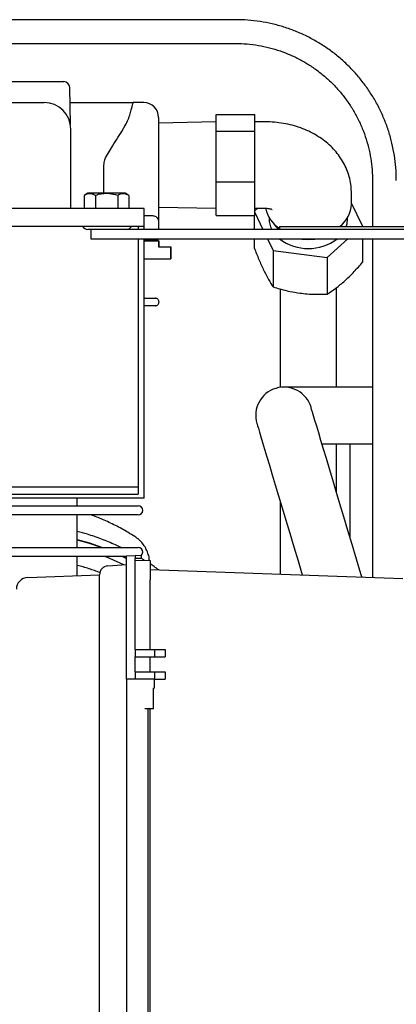
# Model space of a CAD drawing. Units: millimetres. Extents: x 41 to 378, y 25 to 228.
# Drawn here: x 265 to 277, y 98 to 131 of the extents above; entities that cross this region are included whole.
import ezdxf

# ---------------------------------------------------------------- set-up
doc = ezdxf.new("R2010")
doc.units = ezdxf.units.MM

msp = doc.modelspace()

# ---------------------------------------------------------------- linework, layer by layer
at = {"color": 7, "linetype": 'Continuous', "lineweight": 25}
for p, q in [((271.91, 131.024), (258.69, 131.024)), ((258.69, 130.224), (271.91, 130.224)), ((260.505, 128.943), (266.125, 128.943)), ((266.125, 128.943), (266.128, 128.943)), ((266.35, 127.506), (266.328, 128.747)), ((263.366, 128.243), (265.38, 128.243)), ((265.38, 128.243), (265.465, 128.243)), ((266.337, 128.243), (267.3, 128.243)), ((267.3, 128.243), (267.428, 128.243)), ((268.815, 128.243), (268.465, 128.243)), ((269.315, 127.743), (269.315, 126.143)), ((271.252, 127.843), (272.552, 127.843)), ((271.252, 127.279), (271.252, 127.843)), ((272.552, 127.279), (272.552, 127.843)), ((266.365, 124.683), (266.365, 127.343)), ((271.252, 127.593), (269.315, 127.554)), ((272.902, 127.593), (272.552, 127.593)), ((271.252, 125.579), (271.252, 127.279)), ((271.252, 127.279), (272.552, 127.279)), ((272.552, 125.579), (272.552, 127.279)), ((267.475, 125.193), (267.475, 126.143)), ((269.315, 126.143), (269.315, 124.243)), ((271.252, 125.579), (272.552, 125.579)), ((271.252, 124.443), (271.252, 125.579)), ((272.552, 124.443), (272.552, 125.579)), ((276.51, 125.624), (276.51, 124.083)), ((266.935, 125.193), (266.814, 125.124)), ((266.814, 125.124), (266.814, 124.683)), ((268.195, 125.193), (266.935, 125.193)), ((267.19, 125.124), (267.19, 124.683)), ((267.94, 125.124), (267.94, 124.683)), ((268.315, 125.124), (268.195, 125.193)), ((268.315, 125.124), (268.315, 124.683)), ((275.802, 124.831), (275.802, 125.192)), ((268.832, 124.683), (253.332, 124.683)), ((268.832, 124.083), (268.832, 124.683)), ((269.315, 124.732), (271.252, 124.693)), ((272.552, 124.693), (272.902, 124.693)), ((272.654, 124.693), (272.552, 124.601)), ((276.171, 124.101), (275.802, 124.866)), ((268.832, 124.443), (269.115, 124.443)), ((271.252, 124.443), (272.552, 124.443)), ((272.532, 124.443), (272.532, 123.983)), ((272.552, 124.543), (272.822, 123.983)), ((273.032, 124.378), (273.032, 124.342)), ((275.672, 124.342), (275.672, 124.378)), ((268.832, 124.083), (253.332, 124.083)), ((268.632, 124.083), (268.632, 123.983)), ((268.832, 123.983), (268.832, 124.083)), ((269.315, 124.243), (269.315, 123.983)), ((273.382, 124.083), (273.382, 123.983)), ((273.382, 124.083), (278.832, 124.083)), ((275.626, 124.083), (275.652, 124.17)), ((276.152, 124.083), (276.171, 124.101)), ((276.171, 124.101), (276.171, 124.083)), ((267.032, 123.983), (266.932, 123.983)), ((267.032, 123.983), (267.032, 123.663)), ((281.262, 123.983), (267.032, 123.983)), ((267.032, 123.663), (281.262, 123.663)), ((268.632, 123.663), (268.632, 119.671)), ((268.832, 119.671), (268.832, 123.663)), ((268.832, 123.643), (269.315, 123.643)), ((268.832, 123.593), (269.317, 123.593)), ((269.315, 123.663), (269.315, 123.643)), ((269.317, 123.593), (269.317, 123.393)), ((269.317, 123.593), (269.329, 123.593)), ((269.317, 123.393), (269.721, 123.393)), ((269.329, 123.593), (269.329, 123.393)), ((269.721, 123.393), (269.721, 122.993)), ((269.721, 123.393), (269.726, 123.393)), ((269.726, 123.393), (269.726, 122.993)), ((272.532, 123.663), (272.532, 123.358)), ((272.976, 123.663), (273.165, 123.273)), ((274.984, 123.032), (275.685, 123.663)), ((276.171, 123.663), (276.171, 122.875)), ((276.51, 123.663), (276.51, 112.295)), ((273.165, 123.273), (274.984, 123.032)), ((273.165, 123.273), (273.165, 122.048)), ((274.984, 123.032), (274.984, 121.806)), ((268.832, 122.993), (269.721, 122.993)), ((269.721, 122.993), (269.726, 122.993)), ((275.302, 118.683), (275.302, 122.027)), ((273.402, 121.979), (273.402, 118.674)), ((268.832, 121.668), (269.207, 121.668)), ((269.207, 121.418), (268.832, 121.418)), ((268.632, 119.671), (268.632, 115.091)), ((268.832, 114.951), (268.832, 119.671)), ((274.603, 118.683), (273.532, 118.683)), ((275.625, 118.683), (274.603, 118.683)), ((276.51, 118.683), (275.625, 118.683)), ((274.809, 116.783), (275.625, 116.783)), ((275.302, 115.141), (275.302, 116.783)), ((275.625, 116.783), (276.51, 116.783)), ((275.747, 116.783), (275.747, 115.861)), ((275.747, 115.861), (275.747, 113.659)), ((261.382, 115.335), (268.632, 115.335)), ((261.382, 115.091), (268.632, 115.091)), ((268.832, 114.951), (253.332, 114.951)), ((266.582, 114.693), (266.582, 114.951)), ((273.402, 114.862), (273.402, 112.404)), ((264.127, 114.693), (264.756, 114.693)), ((264.756, 114.693), (264.804, 114.693)), ((264.804, 114.693), (265.913, 114.693)), ((265.913, 114.693), (267.271, 114.693)), ((267.271, 114.693), (268.156, 114.693)), ((268.156, 114.693), (268.632, 114.693)), ((264.756, 114.393), (264.127, 114.393)), ((264.804, 114.393), (264.756, 114.393)), ((265.913, 114.393), (264.804, 114.393)), ((267.271, 114.393), (265.913, 114.393)), ((266.582, 113.293), (266.582, 114.393)), ((268.156, 114.393), (267.271, 114.393)), ((268.632, 114.393), (268.156, 114.393)), ((264.127, 113.293), (264.756, 113.293)), ((264.756, 113.293), (264.804, 113.293)), ((264.804, 113.293), (265.913, 113.293)), ((265.913, 113.293), (267.271, 113.293)), ((266.582, 113.307), (266.632, 113.293)), ((267.271, 113.293), (268.156, 113.293)), ((268.156, 113.293), (268.632, 113.293)), ((264.756, 112.993), (264.127, 112.993)), ((264.804, 112.993), (264.756, 112.993)), ((265.913, 112.993), (264.804, 112.993)), ((267.271, 112.993), (265.913, 112.993)), ((266.582, 112.352), (266.582, 112.993)), ((268.156, 112.993), (267.271, 112.993)), ((268.105, 112.993), (268.232, 112.931)), ((268.123, 112.993), (268.232, 112.939)), ((268.232, 112.993), (268.156, 112.993)), ((268.232, 113.014), (268.532, 113.024)), ((268.232, 108.874), (268.232, 113.014)), ((268.732, 113.017), (268.532, 113.024)), ((268.532, 113.024), (268.532, 112.924)), ((268.732, 112.932), (268.532, 112.924)), ((268.532, 109.874), (268.532, 112.924)), ((268.532, 112.874), (269.032, 112.857)), ((268.732, 113.017), (268.732, 112.932)), ((269.032, 112.857), (269.032, 112.207)), ((267.608, 112.681), (268.232, 112.731)), ((269.032, 112.557), (277.532, 112.26)), ((264.918, 112.294), (267.332, 112.378)), ((267.332, 112.232), (267.332, 112.382)), ((267.332, 86.816), (267.332, 112.232)), ((269.032, 109.874), (269.032, 112.207)), ((268.532, 109.874), (268.532, 109.624)), ((268.532, 109.874), (269.18, 109.874)), ((269.18, 109.874), (269.18, 109.624)), ((269.18, 109.874), (269.532, 109.874)), ((269.532, 109.874), (269.532, 109.624)), ((268.532, 109.624), (269.18, 109.624)), ((268.532, 109.124), (268.532, 109.624)), ((269.032, 109.124), (269.032, 109.624)), ((269.18, 109.624), (269.532, 109.624)), ((268.232, 108.874), (268.232, 90.174)), ((268.54, 108.874), (268.232, 108.874)), ((268.532, 109.124), (268.532, 108.874)), ((268.532, 109.124), (269.18, 109.124)), ((268.89, 108.874), (268.54, 108.874)), ((269.178, 108.874), (268.89, 108.874)), ((269.18, 109.124), (269.18, 108.874)), ((269.18, 109.124), (269.532, 109.124)), ((269.18, 108.874), (269.532, 108.874)), ((269.182, 108.574), (269.182, 108.874)), ((269.532, 109.124), (269.532, 108.874)), ((269.182, 108.574), (269.143, 108.574)), ((269.149, 107.874), (269.149, 108.574)), ((268.89, 107.874), (268.852, 107.874)), ((269.143, 107.874), (268.89, 107.874)), ((268.949, 107.874), (268.949, 91.174)), ((269.032, 91.174), (269.032, 107.874)), ((269.149, 107.874), (269.143, 107.874))]:
    msp.add_line(p, q, dxfattribs=at)
at = {"color": 7, "linetype": 'Continuous', "lineweight": 25, "flags": 128}
for points in [[(275.652, 124.17), (275.671, 124.333), (275.672, 124.342)], [(273.156, 124.212), (273.246, 124.089), (273.352, 123.983)], [(275.451, 124.083), (275.457, 124.089), (275.547, 124.212)], [(274.057, 123.663), (274.134, 123.652), (274.352, 123.638)], [(274.352, 123.638), (274.569, 123.652), (274.646, 123.663)], [(276.152, 112.308), (276.121, 112.411), (275.971, 112.91), (275.825, 113.397), (275.683, 113.869), (275.546, 114.325), (275.415, 114.763), (275.29, 115.179), (275.172, 115.574), (275.061, 115.944), (274.957, 116.288), (274.862, 116.604), (274.776, 116.891), (274.699, 117.147), (274.632, 117.372), (274.574, 117.564), (274.527, 117.722), (274.49, 117.846), (274.463, 117.935), (274.447, 117.988), (274.441, 118.006)], [(272.622, 117.46), (272.627, 117.442), (272.643, 117.388), (272.67, 117.3), (272.707, 117.176), (272.754, 117.017), (272.812, 116.826), (272.88, 116.601), (272.957, 116.344), (273.043, 116.057), (273.138, 115.741), (273.241, 115.397), (273.352, 115.028), (273.47, 114.633), (273.595, 114.216), (273.727, 113.779), (273.864, 113.323), (274.005, 112.85), (274.147, 112.378)], [(266.582, 113.571), (266.991, 113.449), (267.433, 113.293)], [(266.582, 113.56), (266.984, 113.442), (267.407, 113.293)], [(267.527, 112.993), (267.67, 112.935), (268.139, 112.723)]]:
    msp.add_lwpolyline(points, dxfattribs=at)
at = {"color": 7, "linetype": 'Continuous', "lineweight": 25}
for centre, radius, start, end in [((266.128, 128.743), 0.2, 1, 90), ((265.465, 127.343), 0.9, 360, 90), ((268.815, 127.743), 0.5, 0, 90), ((273.938, 124.904), 1.047, 191.8067, 237.8719), ((274.831, 124.863), 0.971, 306.604, 358.1423), ((273.823, 124.347), 0.792, 180.3716, 207.3613), ((266.932, 124.183), 0.2, 210, 270), ((268.232, 124.183), 0.2, 270, 330), ((274.352, 124.943), 1.604, 232.9588, 307.0412), ((273.532, 117.733), 0.95, 16.7097, 196.7097), ((268.632, 114.543), 0.15, 0, 90), ((268.632, 114.543), 0.15, 270, 0), ((268.632, 113.143), 0.15, 0, 90), ((268.632, 113.143), 0.15, 302.9128, 0), ((267.632, 112.382), 0.3, 94.57, 180), ((264.932, 111.894), 0.4, 92, 180)]:
    msp.add_arc(centre, radius, start, end, dxfattribs=at)
for points, knots in [([(277.31, 125.624), (277.309, 125.7), (277.307, 125.912), (277.278, 126.262), (277.213, 126.671), (277.118, 127.073), (276.992, 127.467), (276.836, 127.85), (276.652, 128.219), (276.44, 128.574), (276.201, 128.912), (275.937, 129.23), (275.65, 129.527), (275.341, 129.802), (275.011, 130.052), (274.664, 130.276), (274.3, 130.472), (273.923, 130.641), (273.533, 130.78), (273.135, 130.889), (272.729, 130.967), (272.32, 131.015), (272.046, 131.021), (271.91, 131.024)], [0, 0, 0, 0, 0.0266126, 0.0753066, 0.1240079, 0.1727097, 0.2214115, 0.2701134, 0.3188151, 0.3675169, 0.4162183, 0.4649203, 0.5136219, 0.5623237, 0.6110252, 0.6597271, 0.708429, 0.7571307, 0.8058326, 0.8545345, 0.9032363, 0.9519381, 1, 1, 1, 1]), ([(271.91, 130.224), (271.974, 130.223), (272.166, 130.221), (272.483, 130.193), (272.859, 130.131), (273.229, 130.037), (273.59, 129.912), (273.939, 129.758), (274.275, 129.576), (274.594, 129.367), (274.894, 129.132), (275.175, 128.873), (275.432, 128.591), (275.666, 128.29), (275.874, 127.97), (276.054, 127.633), (276.206, 127.283), (276.329, 126.922), (276.421, 126.552), (276.482, 126.175), (276.508, 125.865), (276.51, 125.681), (276.51, 125.624)], [0, 0, 0, 0, 0.026614, 0.079371, 0.13214, 0.184909, 0.237678, 0.290447, 0.343216, 0.395984, 0.448753, 0.501522, 0.554291, 0.60706, 0.659829, 0.712598, 0.765367, 0.818135, 0.870904, 0.923674, 0.976443, 1, 1, 1, 1]), ([(267.428, 128.243), (267.523, 128.243), (267.644, 128.243), (267.761, 128.243), (267.786, 128.243)], [0, 0, 0, 0, 0.78497, 1, 1, 1, 1]), ([(267.786, 128.243), (267.897, 128.243), (268.119, 128.243), (268.354, 128.243), (268.464, 128.243), (268.465, 128.243)], [0, 0, 0, 0, 0.498725, 0.997829, 1, 1, 1, 1]), ([(268.358, 127.858), (268.374, 127.92), (268.406, 128.044), (268.44, 128.16), (268.461, 128.231), (268.464, 128.239), (268.465, 128.243)], [0, 0, 0, 0, 0.265256, 0.537981, 0.766452, 1, 1, 1, 1]), ([(268.119, 127.343), (268.144, 127.387), (268.209, 127.501), (268.3, 127.68), (268.338, 127.798), (268.358, 127.858)], [0, 0, 0, 0, 0.2312651, 0.6097394, 1, 1, 1, 1]), ([(267.475, 126.143), (267.484, 126.202), (267.506, 126.35), (267.631, 126.556), (267.782, 126.804), (267.955, 127.069), (268.064, 127.251), (268.119, 127.343)], [0, 0, 0, 0, 0.124229, 0.308817, 0.497237, 0.746245, 1, 1, 1, 1]), ([(275.802, 125.192), (275.799, 125.273), (275.793, 125.44), (275.747, 125.686), (275.673, 125.929), (275.57, 126.16), (275.441, 126.38), (275.286, 126.586), (275.106, 126.778), (274.903, 126.953), (274.677, 127.111), (274.43, 127.25), (274.165, 127.367), (273.883, 127.462), (273.59, 127.532), (273.288, 127.577), (273.057, 127.592), (272.928, 127.593), (272.902, 127.593)], [0, 0, 0, 0, 0.059525, 0.121356, 0.182882, 0.244434, 0.306348, 0.368964, 0.432595, 0.4975, 0.563821, 0.631535, 0.700438, 0.770198, 0.84046, 0.910936, 0.981571, 1, 1, 1, 1]), ([(267.19, 125.124), (267.157, 125.14), (267.091, 125.174), (266.964, 125.192), (266.872, 125.15), (266.814, 125.124)], [0, 0, 0, 0, 0.264862, 0.535468, 1, 1, 1, 1]), ([(267.94, 125.124), (267.85, 125.146), (267.635, 125.198), (267.377, 125.174), (267.222, 125.132), (267.19, 125.124)], [0, 0, 0, 0, 0.3648939, 0.8693833, 1, 1, 1, 1]), ([(268.315, 125.124), (268.283, 125.14), (268.217, 125.174), (268.089, 125.192), (267.998, 125.15), (267.94, 125.124)], [0, 0, 0, 0, 0.264862, 0.535468, 1, 1, 1, 1]), ([(272.901, 124.692), (272.919, 124.692), (272.964, 124.692), (273.033, 124.682), (273.095, 124.667), (273.13, 124.653), (273.132, 124.652), (273.132, 124.651)], [0, 0, 0, 0, 0.128435, 0.337292, 0.556373, 0.791199, 1, 1, 1, 1]), ([(269.115, 124.443), (269.115, 124.443), (269.131, 124.443), (269.169, 124.438), (269.225, 124.415), (269.275, 124.369), (269.308, 124.31), (269.313, 124.265), (269.315, 124.243)], [0, 0, 0, 0, 0.004816, 0.151939, 0.366966, 0.578916, 0.789432, 1, 1, 1, 1]), ([(272.532, 123.358), (272.583, 123.227), (272.687, 122.963), (272.794, 122.732), (272.848, 122.616)], [0, 0, 0, 0, 0.496107, 1, 1, 1, 1]), ([(275.578, 122.254), (275.59, 122.265), (275.695, 122.361), (275.896, 122.56), (276.079, 122.769), (276.171, 122.875)], [0, 0, 0, 0, 0.060568, 0.526518, 1, 1, 1, 1]), ([(272.848, 122.616), (272.855, 122.603), (272.911, 122.487), (273.018, 122.284), (273.116, 122.127), (273.165, 122.048)], [0, 0, 0, 0, 0.060569, 0.526521, 1, 1, 1, 1]), ([(273.165, 122.048), (273.24, 122.025), (273.427, 121.969), (273.73, 121.894), (273.959, 121.859), (274.075, 121.841)], [0, 0, 0, 0, 0.253562, 0.624846, 1, 1, 1, 1]), ([(274.984, 121.806), (275.081, 121.869), (275.276, 121.996), (275.477, 122.168), (275.578, 122.254)], [0, 0, 0, 0, 0.496104, 1, 1, 1, 1]), ([(274.075, 121.841), (274.153, 121.831), (274.346, 121.809), (274.651, 121.796), (274.873, 121.803), (274.984, 121.806)], [0, 0, 0, 0, 0.255955, 0.626313, 1, 1, 1, 1]), ([(269.332, 121.543), (269.33, 121.557), (269.327, 121.585), (269.306, 121.622), (269.275, 121.65), (269.241, 121.665), (269.217, 121.668), (269.207, 121.668), (269.207, 121.668)], [0, 0, 0, 0, 0.210576, 0.421111, 0.633076, 0.848116, 0.993893, 1, 1, 1, 1]), ([(269.207, 121.418), (269.207, 121.418), (269.217, 121.418), (269.241, 121.421), (269.275, 121.436), (269.306, 121.464), (269.327, 121.501), (269.33, 121.529), (269.332, 121.543)], [0, 0, 0, 0, 0.006107, 0.151888, 0.366926, 0.578891, 0.789424, 1, 1, 1, 1]), ([(268.512, 113.669), (268.437, 113.715), (268.226, 113.846), (267.867, 114.04), (267.452, 114.237), (267.172, 114.344), (267.043, 114.393)], [0, 0, 0, 0, 0.162795, 0.455635, 0.74861, 1, 1, 1, 1]), ([(268.053, 113.293), (267.99, 113.324), (267.777, 113.429), (267.399, 113.58), (266.972, 113.733), (266.695, 113.809), (266.582, 113.839)], [0, 0, 0, 0, 0.13543, 0.456107, 0.776822, 1, 1, 1, 1]), ([(269.007, 112.857), (269.005, 112.883), (269, 112.969), (268.96, 113.111), (268.887, 113.278), (268.786, 113.428), (268.662, 113.563), (268.562, 113.633), (268.512, 113.669)], [0, 0, 0, 0, 0.07779, 0.262711, 0.446498, 0.629633, 0.812659, 1, 1, 1, 1]), ([(268.845, 112.863), (268.813, 112.884), (268.777, 112.909), (268.737, 112.931), (268.732, 112.934)], [0, 0, 0, 0, 0.85143, 1, 1, 1, 1]), ([(267.346, 112.453), (267.223, 112.498), (266.973, 112.59), (266.714, 112.661), (266.582, 112.697)], [0, 0, 0, 0, 0.490217, 1, 1, 1, 1]), ([(269.319, 112.547), (269.269, 112.584), (269.176, 112.654), (269.077, 112.716), (269.032, 112.744)], [0, 0, 0, 0, 0.541806, 1, 1, 1, 1])]:
    msp.add_open_spline(points, degree=3, knots=knots, dxfattribs=at)

doc.saveas('drawing.dxf')
